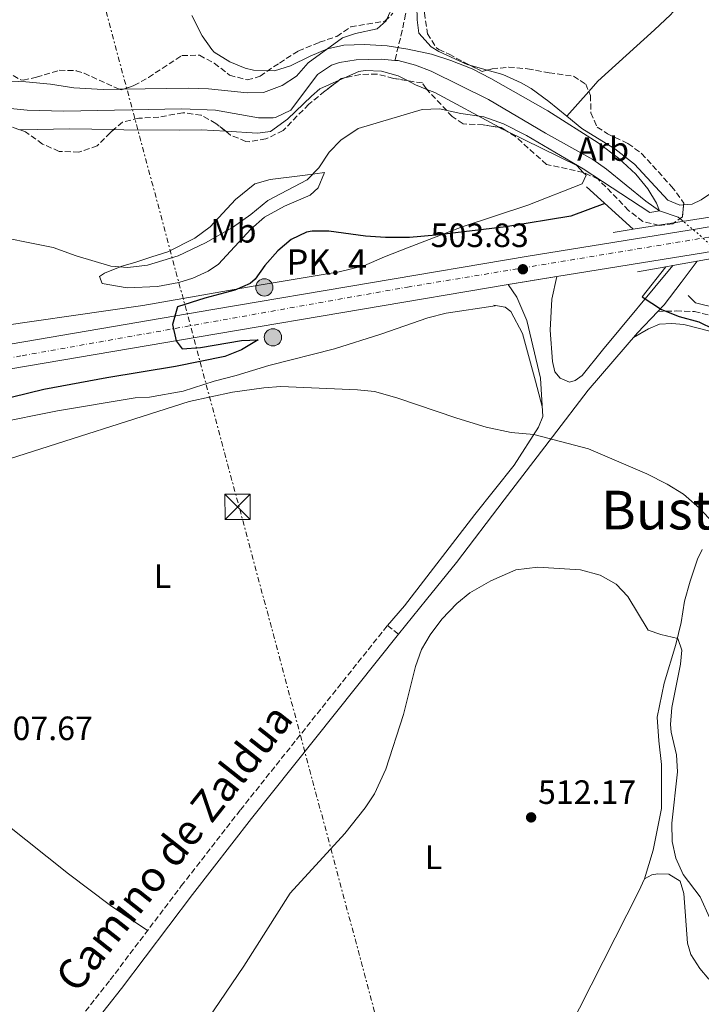
# Model space of a CAD drawing. Units: metres. Extents: x 617486 to 620930, y 4741001 to 4743373.
# Drawn here: x 619241 to 619444, y 4742260 to 4742552 of the extents above; entities that cross this region are included whole.
import ezdxf
from ezdxf.enums import TextEntityAlignment as Align

# ---------------------------------------------------------------- set-up
doc = ezdxf.new("R2010")
doc.units = ezdxf.units.M
doc.header["$MEASUREMENT"] = 0
for name, pattern in [('DGN Style 3', [2.435890702152634, 1.739921930109024, -0.6959687720436097]), ('DGN Style 4', [2.7856150101045474, 1.391937544087219, -0.6959687720436097, 0.001739921930109024, -0.6959687720436097]), ('DGN Style 5', [1.217945351076317, 0.5219765790327072, -0.6959687720436097]), ('DGN Style 7', [3.4798438602180486, 1.565929737098122, -0.6959687720436097, 0.5219765790327072, -0.6959687720436097])]:
    doc.linetypes.add(name, pattern=pattern)
for name, color, linetype, lineweight in [('Camino', 7, 'DGN Style 3', 0), ('Carretera', 9, 'Continuous', 0), ('Cauce lineal', 142, 'Continuous', 13), ('Cauce lineal no visto', 142, 'DGN Style 5', 0), ('Cierre de vial', 7, 'DGN Style 5', 0), ('construcción singular', 1, 'Continuous', 0), ('Cota de punto acotado terreno', 7, 'Continuous', 0), ('Curva de nivel directora', 30, 'Continuous', 30), ('Curva de nivel intermedia', 30, 'Continuous', 0), ('Eje de carretera', 7, 'DGN Style 4', 0), ('Etiqueta de uso rústico', 92, 'Continuous', 0), ('Etiqueta de zona arbolada', 92, 'Continuous', 0), ('Hito kilométrico (PK) carretera', 7, 'Continuous', 0), ('Línea de asfalto', 7, 'Continuous', 13), ('Línea de cambio de uso (parcela vista)', 92, 'Continuous', 0), ('Línea eléctrica', 6, 'DGN Style 7', 0), ('Margen derecho', 7, 'Continuous', 0), ('Puente', 1, 'Continuous', 0), ('Punto acotado terreno (símbolo)', 7, 'Continuous', 0), ('Texto de Punto Kilométrico carretera', 7, 'Continuous', 0), ('Texto de rotulación de espacio menor sin especificar', 7, 'Continuous', 0), ('Torre eléctrica', 7, 'Continuous', 0), ('Transformador', 7, 'Continuous', 0), ('Vaguada', 142, 'DGN Style 3', 13), ('Zona arbolada', 92, 'DGN Style 3', 0)]:
    doc.layers.add(name, color=color, linetype=linetype, lineweight=lineweight)
doc.styles.add('Style-Arial', font='arial.ttf')

# ---------------------------------------------------------------- blocks, each defined once
blk = doc.blocks.new('5PATER')
at = {"layer": 'Punto acotado terreno (símbolo)', "linetype": 'Continuous', "lineweight": 0}
h = blk.add_hatch(color=51, dxfattribs=at)
edge = h.paths.add_edge_path()
edge.add_ellipse((0, 0), major_axis=(-0.1095731443231308, -0.1110710700762829), ratio=0.9994222409660317, start_angle=0, end_angle=360)
blk = doc.blocks.new('5TME')
at = {"layer": 'Transformador', "color": 7, "linetype": 'Continuous', "lineweight": 0}
for p, q in [((-0.375, 0.375), (0.375, -0.375)), ((0.3723, 0.3776), (-0.3716, -0.3784))]:
    blk.add_line(p, q, dxfattribs=at)
at = {"layer": 'Transformador', "color": 7, "linetype": 'Continuous', "lineweight": 0, "flags": 128}
blk.add_lwpolyline([(-0.375, -0.375), (0.375, -0.375), (0.375, 0.375), (-0.375, 0.375), (-0.3716, -0.3784)], dxfattribs=at)
blk = doc.blocks.new('*U11')
at = {"layer": 'Carretera', "color": 9, "linetype": 'Continuous', "lineweight": 0}
for points in [[(618999.0400000003, 4742402.11, 496.4100000000035), (619066.9800000007, 4742421.060000001, 497.1300000000047), (619089.3700000005, 4742426.790000001, 497.25), (619147.0899999996, 4742439.55, 497.5500000000029), (619179.2499999994, 4742445.910000001, 497.7899999999936), (619216.1799999991, 4742452, 498.2100000000065), (619298.4499999994, 4742466.000000001, 500.070000000007), (619392.0799999988, 4742481.84, 503.1300000000047), (619442.9800000006, 4742490.08, 504.8099999999977), (619477.0100000012, 4742496.029999998, 505.8800000000047)], [(619444.190000002, 4742482.87, 504.8099999999977), (619400.6100000006, 4742475.82, 503.1300000000047), (619386.2000000003, 4742473.430000001, 502.8999999999942), (619299.670000002, 4742458.79, 500.070000000007), (619217.3900000005, 4742444.790000001, 498.2100000000065), (619180.5500000003, 4742438.710000002, 497.7899999999936), (619148.5899999995, 4742432.390000001, 497.5500000000029), (619091.0699999993, 4742419.67, 497.25), (619068.8700000016, 4742413.99, 497.1300000000047), (619001.1900000004, 4742395.109999999, 496.4100000000035)]]:
    blk.add_polyline3d(points, dxfattribs=at)
blk = doc.blocks.new('5HITCA')
at = {"layer": 'construcción singular', "linetype": 'Continuous', "lineweight": 0}
h = blk.add_hatch(color=1, dxfattribs=at)
edge = h.paths.add_edge_path()
edge.add_arc((0, 0), 0.2558578010358639, 0, 360)
at = {"layer": 'construcción singular', "color": 7, "linetype": 'Continuous', "lineweight": 0}
blk.add_circle((0, 0), 0.2558578010358639, dxfattribs=at)

msp = doc.modelspace()

# ---------------------------------------------------------------- linework, layer by layer
at = {"layer": 'Camino', "color": 7, "linetype": 'DGN Style 3', "lineweight": 0, "elevation": 509.8600000000006, "flags": 128}
msp.add_lwpolyline([(619350.3500000021, 4742372.15), (619353.6299999988, 4742369.540000002), (619353.6199999999, 4742369.52)], dxfattribs=at)
at = {"layer": 'Camino', "color": 7, "linetype": 'DGN Style 3', "lineweight": 0}
for points in [[(619430.5799999972, 4742465.440000001, 499.9600000000065), (619436.030000001, 4742465.59, 499.2400000000052), (619441.4699999992, 4742465.430000001, 499), (619447.0700000006, 4742464.07, 498.6999999999971)], [(619028.8999999972, 4741961.350000001, 511.4199999999984), (619061.4999999995, 4742003.189999999, 510.6399999999995), (619082.2199999974, 4742028.790000001, 510.279999999999), (619108.4999999988, 4742062.870000001, 509.6199999999953), (619127.5399999979, 4742086.550000001, 509.2599999999947), (619152.4200000024, 4742119.03, 508.6600000000035), (619187.6199999996, 4742164.550000002, 508.4199999999981), (619211.6799999991, 4742194.350000001, 508.7799999999989), (619212.2199999979, 4742196.15, 508.600000000006), (619213.9899999981, 4742198.470000001, 508.479999999996), (619216.390000001, 4742201.990000002, 508.3600000000006), (619227.3900000004, 4742215.430000001, 508.300000000003), (619267.9799999989, 4742266.810000001, 508.7599999999949), (619289.1000000013, 4742294.730000001, 508.9900000000052), (619306.6599999988, 4742317.320000002, 509.2400000000052), (619350.3500000021, 4742372.15, 509.8600000000007)]]:
    msp.add_polyline3d(points, dxfattribs=at)
at = {"layer": 'Cauce lineal', "color": 142, "linetype": 'Continuous', "lineweight": 13}
for points in [[(619352.54, 4742540.07, 494.0200000000041), (619348.5700000003, 4742540.380000001, 493.929999999993), (619341.0300000003, 4742540.230000001, 493.8600000000006), (619336.1200000001, 4742539.430000001, 493.820000000007), (619333.75, 4742538.630000001, 493.8000000000029), (619329.5300000003, 4742535.9, 493.6499999999942), (619321.6299999999, 4742525.27, 493.5), (619317.1200000001, 4742523.050000001, 493.4499999999971), (619316.3899999997, 4742522.949999999, 493.4400000000023), (619312.0700000003, 4742523.029999999, 493.4400000000023), (619299.2300000006, 4742525.27, 493.3800000000047), (619289.2699999996, 4742525.65, 493.320000000007), (619254.1900000004, 4742524.99, 492.9100000000035), (619243.3499999996, 4742525.27, 492.7200000000012), (619238.4100000003, 4742525.720000001, 492.320000000007)], [(619438.1500000004, 4742492.24, 496.070000000007), (619436.6299999999, 4742493.51, 496.0399999999936), (619431.1500000004, 4742495.350000001, 495), (619427.0999999996, 4742498.230000001, 494.8500000000058), (619415.4199999999, 4742507.74, 494.5599999999977), (619411.2999999998, 4742510.560000001, 494.5200000000041), (619397.29, 4742518.41, 494.4799999999959), (619380.3600000005, 4742528.439999999, 494.3699999999953), (619363.3499999996, 4742536.82, 494.2200000000012), (619358.6900000004, 4742538.619999999, 494.1399999999995), (619353.5499999998, 4742539.99, 494.0399999999936), (619352.54, 4742540.07, 494.0200000000041)]]:
    msp.add_polyline3d(points, dxfattribs=at)
at = {"layer": 'Cauce lineal no visto', "color": 142, "linetype": 'DGN Style 5', "lineweight": 0}
msp.add_polyline3d([(619449.5999999996, 4742481.680000001, 496.1199999999953), (619447.1200000001, 4742484.32, 496.179999999993), (619443.5, 4742487.76, 496.179999999993), (619438.1500000004, 4742492.24, 496.070000000007)], dxfattribs=at)
at = {"layer": 'Cierre de vial', "color": 7, "linetype": 'DGN Style 5', "lineweight": 0, "extrusion": (-0.01553189960882033, -0.002576074950773336, 0.9998760542849248), "elevation": -21334.37361751994, "flags": 128}
msp.add_lwpolyline([(619319.2956818904, 4742434.206861837), (619333.7075159898, 4742436.596869767)], dxfattribs=at)
at = {"layer": 'Curva de nivel directora', "color": 30, "linetype": 'Continuous', "lineweight": 30, "flags": 128}
for points, elevation in [([(619414.9100000008, 4742497.480000001), (619404.8099999999, 4742493.77), (619385.4299999987, 4742490.550000001), (619364.6900000006, 4742488.120000001), (619356.8699999999, 4742487.470000001), (619349.7799999998, 4742487.390000002), (619343.7899999995, 4742487.859999999), (619332.949999999, 4742489.310000002), (619327.9499999988, 4742489.27), (619326.2999999992, 4742488.970000003), (619321.7100000004, 4742486.869999999), (619317.7899999998, 4742483.51), (619313.9099999996, 4742479.110000002), (619311.0300000008, 4742475.029999999), (619309.5399999998, 4742473.78), (619304.9499999988, 4742471.75), (619296.1100000008, 4742469.41), (619287.9500000002, 4742466.79), (619286.4399999992, 4742461.62), (619287.5700000002, 4742456.730000002), (619289.3499999995, 4742454.390000002), (619294.7499999997, 4742454.710000002), (619306.9499999993, 4742456.79), (619311.8800000001, 4742456.970000002), (619306.9899999995, 4742454.07), (619301.9899999994, 4742452.070000002), (619287.3600000001, 4742449.130000004), (619266.9899999987, 4742445.740000002), (619248.230000001, 4742442.230000001), (619183.869999999, 4742426.470000003)], 500.0000000000008), ([(619425.9900000005, 4742469.83), (619431.7100000003, 4742465.99), (619436.99, 4742463.910000003), (619442.7900000003, 4742462.390000002), (619447.2699999994, 4742460.190000001)], 500.0000000000003)]:
    msp.add_lwpolyline(points, dxfattribs=dict(at, elevation=elevation))
at = {"layer": 'Curva de nivel intermedia', "color": 30, "linetype": 'Continuous', "lineweight": 0, "flags": 128}
for points, elevation in [([(619427.610000001, 4742501.930000001), (619424.0999999995, 4742506.26), (619418.9600000009, 4742510.980000001), (619412.9500000004, 4742515.509999999), (619397.9900000005, 4742525.109999998), (619380.9900000019, 4742534.710000001), (619375.4700000009, 4742537.51), (619369.1500000021, 4742540.070000002), (619363.4300000002, 4742541.91), (619356.3500000013, 4742543.350000001), (619350.1900000012, 4742544.390000001), (619343.4699999999, 4742544.789999999), (619337.3900000001, 4742544.55), (619332.5199999998, 4742543.449999998), (619327.3499999997, 4742541.350000001), (619321.5499999995, 4742538.390000001), (619316.7300000006, 4742536.939999999), (619310.5400000013, 4742537.13), (619308.1100000015, 4742537.749999999), (619303.4800000002, 4742539.619999999), (619298.8600000001, 4742542.539999999), (619298.1500000015, 4742543.27), (619295.3200000018, 4742547.4), (619292.2700000008, 4742553.350000001)], 495), ([(619309.7499999999, 4742494.31), (619314.75, 4742498.470000001), (619326.4300000012, 4742504.55), (619329.9400000003, 4742508.119999999), (619332.9900000015, 4742512.789999999), (619336.4500000014, 4742516.389999999), (619341.6100000002, 4742519.789999999), (619360.6699999997, 4742525.490000002), (619365.8000000016, 4742525.679999999), (619372.0700000012, 4742524.310000001), (619378.9100000008, 4742523.269999999), (619384.8299999996, 4742521.189999998), (619391.6300000013, 4742517.75), (619408.4700000011, 4742507.830000001), (619428.2700000004, 4742494.869999999), (619431.1500000015, 4742495.350000001), (619430.2300000007, 4742497.67), (619427.610000001, 4742501.930000001)], 495), ([(619230.2600000004, 4742488.609999998), (619251.0300000017, 4742484.429999998), (619257.9100000015, 4742481.989999999), (619268.1900000012, 4742478.95), (619273.1800000002, 4742478.51), (619279.0200000008, 4742479.199999998), (619288.1500000014, 4742481.989999999), (619296.3099999998, 4742485.83), (619304.2699999993, 4742490.390000001), (619309.7499999999, 4742494.31)], 495), ([(619238.1000000013, 4742421.66), (619291.4000000014, 4742438.649999999), (619304.2699999993, 4742441.509999998), (619313.6300000002, 4742442.789999999), (619318.6200000013, 4742443.109999998), (619341.4699999995, 4742442.149999999), (619346.4400000004, 4742441.630000001), (619353.1500000004, 4742439.749999999), (619370.9700000016, 4742433.699999998), (619379.5900000003, 4742431.09), (619387.0300000013, 4742429.51), (619393.7800000015, 4742428.909999998), (619409.990000001, 4742424.630000001), (619427.3499999995, 4742417.189999999), (619433.4300000014, 4742414.149999999), (619438.2300000003, 4742411.11), (619442.9900000013, 4742407.029999998), (619447.1900000012, 4742402.550000002)], 505), ([(619293.3900000006, 4742249.909999998), (619307.6700000013, 4742270.869999998), (619321.430000001, 4742292.63), (619337.6699999997, 4742310.31), (619343.6700000011, 4742317.909999999), (619346.4699999995, 4742322.060000001), (619349.8300000012, 4742329.409999999), (619355.1100000007, 4742345.670000001), (619358.6700000013, 4742359.910000001), (619360.4700000007, 4742365.029999999), (619363.0099999999, 4742369.34), (619366.4699999999, 4742373.99), (619370.9500000014, 4742378.710000001), (619374.8200000006, 4742381.869999999), (619380.9800000007, 4742385.41), (619388.4700000008, 4742388.710000001), (619395.030000001, 4742389.509999999), (619407.670000001, 4742388.630000001), (619413.5100000015, 4742387.109999998), (619418.2300000022, 4742384.390000001), (619421.6699999999, 4742380.759999998), (619427.7100000017, 4742370.789999999), (619431.5100000014, 4742369.429999998), (619436.5899999997, 4742368.230000001), (619437.7499999999, 4742364.789999999), (619437.3899999999, 4742360.630000001), (619434.7900000004, 4742347.749999999), (619434.4100000004, 4742342.749999999), (619434.5500000013, 4742340.469999999), (619436.1500000017, 4742333.67), (619436.5100000015, 4742328.679999999), (619434.7900000004, 4742313.430000001), (619434.9100000011, 4742307.909999999), (619435.9600000017, 4742303.019999999), (619438.1600000011, 4742298.169999998), (619443.15, 4742291.51), (619446.1100000016, 4742285.189999999)], 510)]:
    msp.add_lwpolyline(points, dxfattribs=dict(at, elevation=elevation))
at = {"layer": 'Eje de carretera', "color": 7, "linetype": 'DGN Style 4', "lineweight": 0}
msp.add_polyline3d([(619001.2199999989, 4742398.710000001, 495.3800000000048), (619109.5599999982, 4742428.400000001, 497.3500000000058), (619241.8599999985, 4742452.310000001, 498.7700000000041), (619356.2699999985, 4742472.7, 501.9400000000023), (619418.8400000002, 4742483.08, 503.9499999999971), (619573.6800000002, 4742508.78, 509.7100000000065), (619629.8099999977, 4742514.5, 511.0399999999936), (619687.739999997, 4742514.140000001, 512.9600000000065), (619779.6799999989, 4742505.210000001, 516.0899999999966), (619850.78, 4742489.820000002, 518.5500000000029)], dxfattribs=at)
at = {"layer": 'Línea de asfalto', "color": 7, "linetype": 'Continuous', "lineweight": 13, "extrusion": (0.2688657571699896, -0.1111218314554474, 0.9567461226445579), "elevation": -359969.438596731, "flags": 128}
msp.add_lwpolyline([(4619481.935818563, 1185530.088570782), (4619484.496840523, 1185529.057374137), (4619492.597654241, 1185526.822845749), (4619500.229956025, 1185524.727094031), (4619500.232691773, 1185524.726348227)], dxfattribs=at)
at = {"layer": 'Línea de asfalto', "color": 7, "linetype": 'Continuous', "lineweight": 13}
for points in [[(619827.6700000004, 4742504.949999999, 517.9499999999972), (619815.9499999991, 4742506.630000004, 517.4100000000036), (619800.9499999988, 4742509.510000002, 517.1100000000007), (619785.5899999987, 4742512.550000002, 516.3899999999995), (619768.5900000001, 4742514.869999999, 515.7299999999959), (619752.5500000005, 4742515.83, 515.3099999999977), (619677.1099999987, 4742518.58, 512.7899999999936), (619661.6900000004, 4742518.500000002, 512.1900000000024), (619626.5500000011, 4742516.970000001, 510.9299999999931), (619609.6299999985, 4742515.83, 510.3300000000019), (619574.7100000005, 4742512.040000002, 509.7899999999937), (619538.7499999988, 4742506.810000001, 507.8099999999978), (619477.0100000007, 4742496.029999999, 505.8800000000047), (619442.9800000001, 4742490.080000001, 504.8099999999977), (619392.0799999983, 4742481.84, 503.1300000000047), (619298.4499999988, 4742466.000000002, 500.0700000000069), (619216.1799999987, 4742452, 498.2100000000065), (619179.2499999988, 4742445.910000003, 497.7899999999936), (619147.0899999992, 4742439.550000001, 497.550000000003), (619089.37, 4742426.790000002, 497.2499999999999), (619066.9800000002, 4742421.060000001, 497.1300000000048), (618999.0399999997, 4742402.110000002, 496.4100000000034)], [(619400.6100000001, 4742475.82, 503.1300000000047), (619444.1900000017, 4742482.87, 504.8099999999977), (619477.5699999996, 4742488.699999999, 505.8600000000006), (619539.9099999988, 4742499.59, 507.8099999999978), (619575.6299999993, 4742504.790000001, 509.7899999999937), (619610.27, 4742508.550000001, 510.3300000000019), (619626.949999999, 4742509.67, 510.9299999999931), (619661.8700000015, 4742511.190000001, 512.1900000000024), (619664.1600000003, 4742511.199999999, 512.279999999999)], [(619435.0594577044, 4742479.108990491, 498.6301999999995), (619414.1499999985, 4742453.990000002, 501.8099999999978), (619408.1499999971, 4742446.390000002, 502.6499999999943), (619406.0700000006, 4742444.95, 502.8899999999995), (619404.4299999999, 4742444.390000001, 503.1300000000047), (619401.589999999, 4742445.59, 503.4900000000054), (619400.0300000011, 4742447.51, 503.7899999999936), (619399.3500000016, 4742450.550000002, 503.8500000000057), (619398.6299999974, 4742459.91, 503.729999999996), (619399.109999998, 4742469.11, 503.4900000000054), (619400.6100000001, 4742475.82, 503.1300000000047)], [(619001.19, 4742395.11, 496.4100000000034), (619068.8700000012, 4742413.990000002, 497.1300000000048), (619091.0699999988, 4742419.670000001, 497.2499999999999), (619148.589999999, 4742432.390000001, 497.550000000003), (619180.5499999998, 4742438.710000002, 497.7899999999936), (619217.39, 4742444.790000002, 498.2100000000065), (619299.6700000014, 4742458.790000001, 500.0700000000069), (619386.1999999998, 4742473.430000002, 502.8999999999942)], [(619386.1999999998, 4742473.430000002, 502.8999999999942), (619388.7500000002, 4742469.670000002, 503.0200000000041), (619391.6700000016, 4742462.790000002, 503.2599999999949), (619395.7899999988, 4742445.67, 503.6199999999953), (619396.4300000003, 4742434.230000001, 504.2200000000013), (619395.1900000019, 4742431.11, 504.3999999999943), (619387.9099999998, 4742419.750000001, 506.3800000000047), (619376.2699999989, 4742405.11, 508.4199999999981), (619355.4300000003, 4742377.990000002, 510.1000000000057), (619350.3500000021, 4742372.15, 509.8600000000007)], [(619353.6299999988, 4742369.510000001, 509.8600000000007), (619361.9100000003, 4742379.830000001, 510.2200000000012), (619370.8700000009, 4742390.87, 509.3800000000047), (619384.9499999981, 4742409.51, 506.9799999999959), (619399.3099999991, 4742428.150000001, 505.0599999999978), (619409.9100000006, 4742442.070000002, 502.8399999999967), (619424.589999999, 4742459.11, 500.9199999999983), (619430.5799999972, 4742465.440000001, 499.9600000000065)]]:
    msp.add_polyline3d(points, dxfattribs=at)
at = {"layer": 'Línea de cambio de uso (parcela vista)', "color": 92, "linetype": 'Continuous', "lineweight": 0, "extrusion": (-0.008741431424412227, -0.01951586189931868, 0.9997713331112166), "elevation": -97471.35511926246, "flags": 128}
msp.add_lwpolyline([(-1373426.419123082, 4580355.673729281), (-1373426.419123082, 4580348.76674155)], dxfattribs=at)
at = {"layer": 'Línea de cambio de uso (parcela vista)', "color": 92, "linetype": 'Continuous', "lineweight": 0, "extrusion": (0.03658640013056796, -0.01049240306276663, 0.9992754098863108), "elevation": -26603.11497420396, "flags": 128}
msp.add_lwpolyline([(4729518.004692384, 711506.9959183247), (4729518.004692383, 711512.4029990832)], dxfattribs=at)
at = {"layer": 'Línea de cambio de uso (parcela vista)', "color": 92, "linetype": 'Continuous', "lineweight": 0, "extrusion": (-0.02010560670877672, -0.00901263786067192, 0.9997572390023813), "elevation": -54700.40986661219, "flags": 128}
msp.add_lwpolyline([(-4074286.468347098, 2504477.021382131), (-4074286.468347098, 2504478.746050114)], dxfattribs=at)
at = {"layer": 'Línea de cambio de uso (parcela vista)', "color": 92, "linetype": 'Continuous', "lineweight": 0, "extrusion": (-0.0770552227006265, -0.1388900360966875, 0.9873054494570654), "elevation": -705925.9830760511, "flags": 128}
msp.add_lwpolyline([(-1759171.260910073, 4391152.086874633), (-1759168.557631957, 4391152.145426665), (-1759164.979791584, 4391152.586770478)], dxfattribs=at)
at = {"layer": 'Línea de cambio de uso (parcela vista)', "color": 92, "linetype": 'Continuous', "lineweight": 0, "extrusion": (-0.03147933481258658, -0.0004970678847474152, 0.9995042793321474), "elevation": -21356.37428973375, "flags": 128}
msp.add_lwpolyline([(-4732163.134264533, 693742.9253913832), (-4732163.134264532, 693741.6389934275)], dxfattribs=at)
at = {"layer": 'Línea de cambio de uso (parcela vista)', "color": 92, "linetype": 'Continuous', "lineweight": 0, "extrusion": (0.01923713412056436, 0.09886113292828279, 0.9949152773311725), "elevation": 481260.0100455338, "flags": 128}
msp.add_lwpolyline([(297887.7566731367, -4749196.315921599), (297885.2361140889, -4749195.820466067), (297864.4847915747, -4749189.333870891)], dxfattribs=at)
at = {"layer": 'Línea de cambio de uso (parcela vista)', "color": 92, "linetype": 'Continuous', "lineweight": 0, "extrusion": (-0.04595043025069977, -0.05202363346882422, 0.9975881412288727), "elevation": -274689.6421670535, "flags": 128}
msp.add_lwpolyline([(-2675326.768218828, 3955052.499760366), (-2675326.768218828, 3955042.619495926)], dxfattribs=at)
at = {"layer": 'Línea de cambio de uso (parcela vista)', "color": 92, "linetype": 'Continuous', "lineweight": 0, "extrusion": (-0.09629642648756048, -0.1163302488345094, 0.9885313710003476), "elevation": -610852.2122404648, "flags": 128}
msp.add_lwpolyline([(-2546985.616416317, 4001856.771811248), (-2546984.744111464, 4001856.948614108), (-2546983.197370556, 4001857.322085318)], dxfattribs=at)
at = {"layer": 'Línea de cambio de uso (parcela vista)', "color": 92, "linetype": 'Continuous', "lineweight": 0, "extrusion": (-0.06082442076340323, -0.04358377256755383, 0.9971964924765712), "elevation": -243875.5059092715, "flags": 128}
msp.add_lwpolyline([(-3494247.330428419, 3256667.958301284), (-3494226.845985248, 3256678.964949284), (-3494224.110385602, 3256679.337806835)], dxfattribs=at)
at = {"layer": 'Línea de cambio de uso (parcela vista)', "color": 92, "linetype": 'Continuous', "lineweight": 0}
for points in [[(619374.7581000002, 4742538.649700001, 497.1796000000032), (619373.9900000002, 4742538.869999999, 497.2100000000065), (619365.6299999999, 4742542.710000001, 497.3699999999953), (619363.2699999996, 4742544.07, 497.3500000000058), (619359.6299999999, 4742548.15, 497.4900000000052), (619359.1100000005, 4742552.15, 497.6300000000047), (619358.9500000002, 4742560.550000001, 497.6900000000023), (619361.2300000006, 4742567.189999999, 497.8699999999953), (619362.9100000003, 4742571.350000001, 498.8399999999965)], [(619448.2571, 4742569.606699999, 499.7899000000034), (619439.9500000002, 4742559.99, 499.429999999993), (619434.3499999996, 4742553.59, 498.6900000000023), (619429.6299999999, 4742549.109999999, 498.0899999999965), (619412.8300000001, 4742533.91, 497.6900000000023), (619410.1253000004, 4742530.8477, 497.4057999999932)], [(619448.2571, 4742569.606699999, 499.7868000000017), (619449.5899999999, 4742569.189999999, 499.7899999999936), (619457.5499999998, 4742567.189999999, 499.8699999999953), (619462.6299999999, 4742565.67, 500.2100000000065), (619471.8899999997, 4742563.930000001, 500.6300000000047), (619473.7100000001, 4742563.59, 500.7100000000065), (619480.5499999998, 4742561.91, 501.2899999999936), (619488.2699999996, 4742558.550000001, 501.9100000000035), (619490.0700000003, 4742557.430000001, 501.8500000000058), (619490.5099999999, 4742554.710000001, 502.1100000000006), (619480.3499999996, 4742542.310000001, 500.6100000000006), (619474.1299999999, 4742534.300000001, 499.9199999999983), (619459.8300000001, 4742515.91, 498.3500000000058), (619448.4699999997, 4742502.550000001, 497.4900000000052), (619446.3099999996, 4742500.550000001, 497.3899999999995), (619443.5099999999, 4742498.630000001, 497.25), (619440.79, 4742497.350000001, 497.1300000000047), (619438.2619000003, 4742497.125299999, 497.1159999999945)], [(619350.0527999997, 4742552.148700001, 497.757500000007), (619349.9100000003, 4742551.83, 497.75), (619347.2699999996, 4742549.430000001, 497.4499999999971), (619340.79, 4742548.07, 497.0899999999965), (619336.9900000002, 4742546.789999999, 496.8899999999995), (619326.75, 4742539.350000001, 496.6699999999983), (619323.3099999996, 4742535.350000001, 496.5899999999965), (619319.0700000003, 4742532.550000001, 496.4700000000012), (619313.4699999997, 4742530.550000001, 496.4700000000012), (619308.6699999999, 4742530.390000001, 496.3699999999953), (619297.1500000004, 4742531.59, 496.1499999999942), (619291.2699999996, 4742531.83, 496.1100000000006), (619271.9561000001, 4742531.525400001, 495.5007000000041)], [(619337.5316000005, 4742534.863100001, 494.6162999999942), (619341.8300000001, 4742536.789999999, 494.7200000000012), (619343.75, 4742537.029999999, 494.820000000007), (619348.5499999998, 4742536.869999999, 495.1399999999995), (619353.5099999999, 4742535.51, 495.6600000000035), (619356.2780999999, 4742534.050899999, 495.6707000000025)], [(619403.6003000002, 4742523.460300001, 496.7207999999956), (619398.2699999996, 4742527.83, 496.8300000000018), (619392.9900000002, 4742531.75, 496.8300000000018), (619389.9900000002, 4742533.430000001, 496.929999999993), (619384.5899999999, 4742535.83, 496.7899999999936), (619379.9518999998, 4742537.1602, 496.9738000000071)], [(619270.6705, 4742531.505100001, 495.4602000000014), (619265.9100000003, 4742531.430000001, 495.3099999999977), (619257.1900000004, 4742531.91, 495.0099999999948), (619250.2300000006, 4742533.029999999, 494.7299999999959), (619242.9100000003, 4742533.67, 494.4900000000052), (619228.1500000004, 4742534.390000001, 494.2899999999936), (619219.9100000003, 4742534.310000001, 494.2700000000041), (619205.9900000002, 4742532.869999999, 493.929999999993), (619194.4548000004, 4742531.318499999, 493.8119000000006)], [(619302.2854000004, 4742519.012399999, 494.4860000000045), (619311.7100000001, 4742518.470000001, 494.2599999999948), (619315.5499999998, 4742518.949999999, 494.1999999999971), (619320.6699999999, 4742522.550000001, 494.320000000007), (619327.79, 4742529.430000001, 494.5800000000018), (619330.2300000006, 4742531.59, 494.4400000000023), (619335.9582000002, 4742534.1578, 494.5782999999938)], [(619438.2619000003, 4742497.125299999, 497.1159999999945), (619437.1900000004, 4742497.029999999, 497.1100000000006), (619433.5899999999, 4742498.550000001, 497.0299999999989), (619423.6699999999, 4742509.189999999, 496.75), (619417.8300000001, 4742513.75, 496.8099999999977), (619408.0300000003, 4742519.83, 496.6300000000047), (619403.6003000002, 4742523.460300001, 496.7207999999956)], [(619241.1039000005, 4742519.4253, 494.1318000000028), (619241.5499999998, 4742519.430000001, 494.1600000000035), (619255.9500000002, 4742519.67, 494.4600000000065), (619269.0138999998, 4742519.474500001, 494.8834999999963)], [(619269.0138999998, 4742519.474500001, 494.8834999999963), (619271.9900000002, 4742519.430000001, 494.9799999999959), (619288.4299999997, 4742519.350000001, 494.5200000000041), (619295.0300000003, 4742519.430000001, 494.6600000000035), (619302.2854000004, 4742519.012399999, 494.4860000000045)], [(619408.4856000004, 4742506.7829, 497.3879000000015), (619409.3099999996, 4742505.91, 497.3999999999942), (619408.1500000004, 4742503.350000001, 497.9199999999983), (619391.9900000002, 4742497.029999999, 498.3600000000006), (619372.5099999999, 4742490.630000001, 500.5), (619356.2699999996, 4742484.310000001, 500.9400000000023), (619349.4699999997, 4742481.67, 501.5399999999936), (619343.3099999996, 4742479.029999999, 501.7200000000012), (619335.9500000002, 4742477.189999999, 501.7400000000052), (619311.0700000003, 4742473.029999999, 501.4199999999983), (619277.7100000001, 4742467.189999999, 499.6399999999995), (619225.4299999997, 4742459.67, 498.7200000000012)], [(619272.9900000002, 4742472.470000001, 498.6000000000058), (619265.5499999998, 4742473.75, 497.6000000000058), (619264.8300000001, 4742475.83, 496.7400000000052), (619266.3099999996, 4742476.789999999, 496.1199999999953), (619271.4299999997, 4742478.869999999, 495.0399999999936), (619275.3099999996, 4742479.99, 494.4799999999959), (619280.3099999996, 4742481.67, 494.1600000000035), (619285.0700000003, 4742483.189999999, 494.2799999999989), (619293.1500000004, 4742487.27, 494.179999999993), (619297.7100000001, 4742490.630000001, 494.2200000000012), (619305.2300000006, 4742498.710000001, 494.320000000007), (619310.9100000003, 4742503.350000001, 494.3999999999942), (619315.4699999997, 4742504.710000001, 495.0200000000041), (619325.9100000003, 4742505.91, 495.6600000000035), (619331.6299999999, 4742506.789999999, 496.8000000000029), (619329.79, 4742502.230000001, 499.0399999999936), (619327.3899999997, 4742499.99, 500.2400000000052), (619319.79, 4742496.710000001, 500.7599999999948), (619313.8300000001, 4742493.430000001, 500.8399999999965), (619309.79, 4742489.91, 500.5599999999977), (619300.1500000004, 4742479.51, 500.1999999999971), (619297.0300000003, 4742477.430000001, 500.1999999999971), (619292.5499999998, 4742475.350000001, 499.8000000000029), (619288.3499999996, 4742474.07, 499.5599999999977), (619282.0700000003, 4742472.869999999, 499.3000000000029), (619272.9900000002, 4742472.470000001, 498.6000000000058)], [(619233.5099999999, 4742432.15, 504.320000000007), (619252.3499999996, 4742435.91, 504.2200000000012), (619275.3499999996, 4742439.75, 504.7400000000052), (619279.6699999999, 4742439.99, 504.7200000000012), (619289.6699999999, 4742441.75, 504.7799999999989), (619298.8300000001, 4742444.710000001, 504.6999999999971), (619305.4299999997, 4742446.390000001, 504.3800000000047), (619315.1100000005, 4742449.350000001, 504.1600000000035), (619334.5499999998, 4742454.390000001, 503.6399999999995), (619348.3499999996, 4742458.710000001, 502.9799999999959), (619362.3099999996, 4742463.51, 502.4400000000023), (619367.79, 4742464.949999999, 502.2400000000052), (619382.2699999996, 4742467.109999999, 502.2799999999989), (619381.9500000002, 4742467.27, 502.2799999999989), (619385.3099999996, 4742466.710000001, 502.5), (619386.9500000002, 4742465.430000001, 502.6999999999971), (619390.4299999997, 4742458.869999999, 502.820000000007), (619394.2699999996, 4742444.710000001, 504.179999999993), (619396.2599999999, 4742437.189999999, 504.4799999999959)], [(619423.4000000004, 4742457.730000001, 502.179999999993), (619427.8300000001, 4742460.310000001, 502.1199999999953), (619431.1500000004, 4742461.67, 501.6199999999953), (619434.75, 4742461.83, 501.3999999999942), (619438.3099999996, 4742461.59, 501.1999999999971), (619446.4699999997, 4742459.51, 501.2400000000052)], [(619279.0899999999, 4742281.49, 509.5200000000041), (619268.1100000005, 4742288.949999999, 509.4799999999959), (619255.6299999999, 4742298.310000001, 508.9600000000065), (619236.5499999998, 4742313.51, 508.1000000000058), (619209.7100000001, 4742335.430000001, 507.3800000000047), (619186.0700000003, 4742355.430000001, 506.679999999993), (619162.2300000006, 4742373.67, 505.8800000000047), (619142.5099999999, 4742390.789999999, 505.0399999999936), (619128.0700000003, 4742401.430000001, 503.5), (619118.4299999997, 4742410.789999999, 501.0200000000041), (619114.8300000001, 4742414.310000001, 500.5599999999977)], [(619443.75, 4742394.710000001, 506.8000000000029), (619442.3899999997, 4742391.83, 507.179999999993), (619440.1900000004, 4742385.350000001, 508.1999999999971), (619438.5099999999, 4742379.350000001, 509.320000000007), (619437.5099999999, 4742373.029999999, 510.5800000000018), (619435.9500000002, 4742366.470000001, 511.4199999999983), (619432.5499999998, 4742354.949999999, 511.8800000000047), (619430.4299999997, 4742344.869999999, 511.6999999999971), (619430.8700000001, 4742337.83, 511.8399999999965), (619431.7100000001, 4742330.789999999, 511.8800000000047), (619431.75, 4742317.75, 511.8399999999965), (619429.1900000004, 4742305.350000001, 512), (619426.6699999999, 4742296.869999999, 512.279999999999)], [(619426.6699999999, 4742296.869999999, 512.1000000000058), (619428.8300000001, 4742297.99, 511.8800000000047), (619430.6299999999, 4742298.310000001, 511.8000000000029), (619433.8700000001, 4742298.230000001, 511.7799999999989), (619437.2300000006, 4742296.15, 512.0200000000041), (619438.3099999996, 4742292.470000001, 512), (619439.4699999997, 4742277.75, 512.679999999993), (619440.4699999997, 4742274.390000001, 512.7599999999948), (619443.1100000005, 4742270.230000001, 512.8399999999965), (619445.75, 4742267.029999999, 512.6600000000036)], [(619426.6699999999, 4742296.869999999, 512.279999999999), (619424.9500000002, 4742293.189999999, 512.5599999999977), (619403.79, 4742251.430000001, 513.9400000000023), (619380.5800000001, 4742204.470000001, 514.9400000000023), (619348.9299999997, 4742144.75, 516.6999999999971)]]:
    msp.add_polyline3d(points, dxfattribs=at)
at = {"layer": 'Línea eléctrica', "color": 6, "linetype": 'DGN Style 7', "lineweight": 0}
msp.add_polyline3d([(619180.6200000017, 4742849.12, 530.1300000000047), (619194.1725828309, 4742807.981638405, 528.8790000000008), (619218.9699999986, 4742732.710000002, 526.5899999999965), (619347.8200000002, 4742252.449999999, 512.0899999999965), (619378.5752757803, 4742140.997876163, 520.2173999999941), (619412.3400000008, 4742018.640000001, 529.1399999999994)], dxfattribs=at)
at = {"layer": 'Margen derecho', "color": 7, "linetype": 'Continuous', "lineweight": 0}
for points in [[(619447.8599999995, 4742466.52, 498.6999999999971), (619441.8099999989, 4742467.990000002, 499), (619439.6299999997, 4742470.15, 499.2400000000052)], [(619353.6199999999, 4742369.52, 509.8600000000007), (619309.9499999988, 4742314.730000001, 509.2400000000052), (619292.4200000007, 4742292.170000002, 508.9900000000052), (619271.3000000003, 4742264.25, 508.7599999999949), (619230.6499999991, 4742212.800000003, 508.300000000003), (619217.4999999995, 4742196.970000001, 508.479999999996), (619216.5799999987, 4742194.840000001, 508.600000000006)]]:
    msp.add_polyline3d(points, dxfattribs=at)
at = {"layer": 'Puente', "color": 1, "linetype": 'Continuous', "lineweight": 0, "extrusion": (-0.2136603403829027, 0.1944896586079068, 0.9573520938724905), "elevation": 790500.5000159534, "flags": 128}
msp.add_lwpolyline([(-3924056.719496106, -2617591.181591027), (-3924056.719496106, -2617610.702308227)], dxfattribs=at)
at = {"layer": 'Puente', "color": 1, "linetype": 'Continuous', "lineweight": 0, "extrusion": (0.01839164288772653, -0.2954974861081345, 0.9551664688292105), "elevation": -1389519.890979512, "flags": 128}
msp.add_lwpolyline([(912858.1723719969, 4484518.186986217), (912854.8683314684, 4484517.859022435), (912849.229622634, 4484517.299149697), (912827.5528710358, 4484515.147157131)], dxfattribs=at)
at = {"layer": 'Puente', "color": 1, "linetype": 'Continuous', "lineweight": 0, "extrusion": (-0.02954946486666891, -0.004676177949153848, 0.9995523810615838), "elevation": -39976.22796778752, "flags": 128}
msp.add_lwpolyline([(-4587381.436408573, 1352490.011738788), (-4587381.436408573, 1352483.995128446)], dxfattribs=at)
at = {"layer": 'Puente', "color": 1, "linetype": 'Continuous', "lineweight": 0, "extrusion": (-0.0558989955080611, 0.1644090744777426, 0.9848070666534445), "elevation": 745577.5864078066, "flags": 128}
msp.add_lwpolyline([(-2113077.020927846, -4225378.281806866), (-2113079.117991764, -4225377.953564307), (-2113086.392575611, -4225376.813472656), (-2113106.425608622, -4225373.674893747)], dxfattribs=at)
at = {"layer": 'Puente', "color": 1, "linetype": 'Continuous', "lineweight": 0, "extrusion": (-0.02557544189535343, -0.004507901631479841, 0.9996627309221537), "elevation": -36716.67969675584, "flags": 128}
msp.add_lwpolyline([(-4562960.941106163, 1432765.548956378), (-4562960.941106163, 1432774.020373024)], dxfattribs=at)
at = {"layer": 'Puente', "color": 1, "linetype": 'Continuous', "lineweight": 0, "extrusion": (-0.1156015128315002, -0.1475658279941306, 0.9822731883948962), "elevation": -770941.5686970066, "flags": 128}
msp.add_lwpolyline([(-2437014.412140108, 4042439.702530423), (-2437014.412140108, 4042451.225294848)], dxfattribs=at)
at = {"layer": 'Vaguada', "color": 142, "linetype": 'DGN Style 3', "lineweight": 13}
msp.add_polyline3d([(619371.1600000003, 4742596.51, 500.1100000000006), (619370.4900000002, 4742595.82, 500.0899999999965), (619366.8200000003, 4742590.5, 499.6300000000047), (619364.9900000002, 4742586.949999999, 499.3399999999965), (619360.1100000005, 4742572.550000001, 498.2599999999948), (619357.6699999999, 4742563.59, 498.0200000000041), (619355.7000000002, 4742553.84, 497), (619354.7400000002, 4742548.980000001, 496.1699999999983), (619352.54, 4742540.07, 494.0200000000041)], dxfattribs=at)
at = {"layer": 'Zona arbolada', "color": 92, "linetype": 'DGN Style 3', "lineweight": 0, "extrusion": (0.02076433605751642, 0.0214777175640089, 0.9995536753953393), "elevation": 115221.7740779526, "flags": 128}
msp.add_lwpolyline([(2851108.030400259, -3838397.771395551), (2851108.03040026, -3838398.437528827)], dxfattribs=at)
at = {"layer": 'Zona arbolada', "color": 92, "linetype": 'DGN Style 3', "lineweight": 0, "extrusion": (0.04759558043336719, -0.1406375879433874, 0.9889164421631774), "elevation": -637003.0306131042, "flags": 128}
msp.add_lwpolyline([(2106988.996276475, 4246189.196875887), (2106991.878236715, 4246186.225294435), (2106993.438493635, 4246186.086548792)], dxfattribs=at)
at = {"layer": 'Zona arbolada', "color": 92, "linetype": 'DGN Style 3', "lineweight": 0, "extrusion": (0.08031348991375113, -0.03297327114262388, 0.9962241247470516), "elevation": -106137.7439046915, "flags": 128}
msp.add_lwpolyline([(4622402.022745394, 1223662.72930017), (4622401.497893617, 1223663.5021748), (4622400.772724354, 1223663.92143913)], dxfattribs=at)
at = {"layer": 'Zona arbolada', "color": 92, "linetype": 'DGN Style 3', "lineweight": 0, "extrusion": (0.01403397290945012, -0.05773046530950399, 0.9982335603352179), "elevation": -264597.4171444767, "flags": 128}
msp.add_lwpolyline([(1722004.475609761, 4454187.948910592), (1722004.924874064, 4454187.597128475), (1722005.729623393, 4454187.664455196)], dxfattribs=at)
at = {"layer": 'Zona arbolada', "color": 92, "linetype": 'DGN Style 3', "lineweight": 0, "extrusion": (-0.09391482949113625, -0.06343021921048973, 0.9935575534877484), "elevation": -358490.5476203721, "flags": 128}
msp.add_lwpolyline([(-3583427.630148073, 3147325.342355994), (-3583429.420934001, 3147324.547323295), (-3583429.798294226, 3147324.131717966)], dxfattribs=at)
at = {"layer": 'Zona arbolada', "color": 92, "linetype": 'DGN Style 3', "lineweight": 0}
for points in [[(619363.3660000004, 4742592.527799999, 504.0831000000035), (619363.9100000003, 4742593.029999999, 504.1100000000006), (619367.4299999997, 4742593.350000001, 504.5099999999948), (619370.2699999996, 4742591.91, 504.6499999999942), (619379.79, 4742593.189999999, 504.4900000000052), (619381.5499999998, 4742590.949999999, 504.4700000000012), (619381.0300000003, 4742588.470000001, 504.1100000000006), (619378.2300000006, 4742585.189999999, 503.929999999993), (619373.5099999999, 4742581.350000001, 503.4700000000012), (619369.8300000001, 4742577.83, 503.2899999999936), (619365.3099999996, 4742574.710000001, 502.8099999999977), (619364.1100000005, 4742571.59, 502.7299999999959), (619362.79, 4742565.91, 502.570000000007), (619361.0300000003, 4742560.310000001, 501.9100000000035), (619361.3099999996, 4742554.230000001, 501.3099999999977), (619362.1900000004, 4742547.99, 501.0899999999965), (619364.8700000001, 4742543.74, 501.4199999999983), (619365.5499999998, 4742543.27, 501.5099999999948), (619368.6299999999, 4742541.91, 502.0899999999965), (619373.0199999996, 4742539.529999999, 502.4400000000023), (619374.7581000002, 4742538.649700001, 502.2311999999947)], [(619237.0700000003, 4742536.789999999, 501.8099999999977), (619241.4600000001, 4742534.25, 501.9400000000023), (619242.1100000005, 4742534.15, 501.929999999993), (619246.0700000003, 4742535.029999999, 501.8099999999977), (619252.8700000001, 4742537.109999999, 501.6300000000047), (619257.8799999999, 4742537, 501.6300000000047), (619260.2300000006, 4742536.230000001, 501.6100000000006), (619271.1900000004, 4742531.27, 501.1699999999983), (619275.0300000003, 4742532.550000001, 501.1900000000023), (619279.3399999999, 4742535, 501.8899999999995), (619289.2699999996, 4742541.51, 502.2100000000065), (619294.5099999999, 4742541.59, 502.9700000000012), (619298.8799999999, 4742539.189999999, 503.3300000000018), (619303.4299999997, 4742535.67, 503.0299999999989), (619308.6699999999, 4742534.230000001, 502.7100000000065), (619312.4699999997, 4742535.350000001, 502.7299999999959), (619318.2300000006, 4742539.27, 502.4700000000012), (619323.8700000001, 4742542.869999999, 502.7700000000041), (619330.1500000004, 4742545.430000001, 503.1100000000006), (619335.2699999996, 4742547.189999999, 502.8699999999953), (619339.4299999997, 4742550, 502.820000000007), (619349.5899999999, 4742551.67, 502.429999999993), (619351.9100000003, 4742554.07, 502.3300000000018)], [(619361.3099999996, 4742554.230000001, 501.3099999999977), (619362.1900000004, 4742547.99, 501.0899999999965), (619364.8700000001, 4742543.74, 501.4199999999983), (619365.5499999998, 4742543.27, 501.5099999999948), (619368.6299999999, 4742541.91, 502.0899999999965), (619373.0199999996, 4742539.529999999, 502.4400000000023), (619378.4299999997, 4742536.789999999, 501.7899999999936), (619381.3899999997, 4742537.51, 501.75), (619386.3700000001, 4742538.08, 501.8899999999995), (619391.9400000004, 4742537.529999999, 501.1199999999953), (619398.3499999996, 4742536.390000001, 500.9499999999971), (619405.5499999998, 4742535.350000001, 501.1499999999942), (619409.1900000004, 4742533.029999999, 501.429999999993), (619410.6299999999, 4742529.67, 501.4499999999971), (619410.75, 4742524.470000001, 501.2899999999936), (619412.6299999999, 4742520.230000001, 501.0299999999989), (619415.7100000001, 4742518.230000001, 500.9499999999971), (619421.75, 4742515.350000001, 501.3899999999995), (619425.7999999998, 4742512.41, 501.570000000007), (619434.6699999999, 4742502.630000001, 501.4100000000035), (619437.7000000002, 4742498.65, 501.9100000000035), (619438.3099999996, 4742497.67, 501.9900000000052), (619437.9500000002, 4742493.59, 501.9900000000052), (619435.1100000005, 4742491.51, 502.1900000000023), (619430.9900000002, 4742491.029999999, 502.25), (619426.1699999999, 4742492.220000001, 501.6699999999983), (619421.9400000004, 4742495.480000001, 501.4900000000052), (619412.8700000001, 4742504.789999999, 501.6100000000006), (619408.4699999997, 4742506.789999999, 502.1300000000047), (619397.5499999998, 4742509.140000001, 501.9100000000035), (619388.3099999996, 4742517.430000001, 501.3500000000058), (619384.0800000001, 4742520.09, 501.1199999999953), (619378.79, 4742520.869999999, 500.6699999999983), (619372.79, 4742521.189999999, 500.3899999999995), (619369.5899999999, 4742523.350000001, 500.5500000000029), (619361.79, 4742531.67, 499.9100000000035), (619360.7100000001, 4742533.350000001, 499.9100000000035), (619352.1100000005, 4742534.710000001, 499.6499999999942), (619347.1900000004, 4742535.99, 499.6100000000006), (619342.1900000004, 4742535.850000001, 499.5299999999989), (619336.6200000001, 4742534.67, 499.9400000000023), (619331.7100000001, 4742530.869999999, 500.2100000000065), (619326.9500000002, 4742527.029999999, 499.7700000000041), (619319.3099999996, 4742519.189999999, 500.2700000000041), (619314.2300000006, 4742516.710000001, 500.2299999999959), (619309.25, 4742515.890000001, 500.0899999999965), (619308.3099999996, 4742515.99, 500.070000000007), (619303.75, 4742517.83, 500.3899999999995), (619299.3899999997, 4742521.350000001, 500.070000000007), (619295.0099999999, 4742523.730000001, 499.9900000000052), (619289.5300000003, 4742524.52, 499.9499999999971), (619282.4299999997, 4742523.189999999, 499.6300000000047), (619276.4699999997, 4742522.869999999, 499.75), (619271.6299999999, 4742521.720000001, 500.2899999999936), (619268.0300000003, 4742518.630000001, 500.2299999999959), (619264.1500000004, 4742514.630000001, 500.0099999999948), (619258.7100000001, 4742512.789999999, 500.0299999999989), (619252.79, 4742513.029999999, 500.0099999999948), (619247.9100000003, 4742515.189999999, 500.0500000000029), (619242.8700000001, 4742518.789999999, 500.25), (619237.3099999996, 4742520.789999999, 500.2100000000065)], [(619330.1500000004, 4742545.430000001, 503.1100000000006), (619335.2699999996, 4742547.189999999, 502.8699999999953), (619339.4299999997, 4742550, 502.820000000007), (619349.5899999999, 4742551.67, 502.429999999993)], [(619271.9561000001, 4742531.525400001, 501.1739999999991), (619275.0300000003, 4742532.550000001, 501.1900000000023), (619279.3399999999, 4742535, 501.8899999999995), (619289.2699999996, 4742541.51, 502.2100000000065), (619294.5099999999, 4742541.59, 502.9700000000012), (619298.8799999999, 4742539.189999999, 503.3300000000018), (619303.4299999997, 4742535.67, 503.0299999999989), (619308.6699999999, 4742534.230000001, 502.7100000000065), (619312.4699999997, 4742535.350000001, 502.7299999999959), (619318.2300000006, 4742539.27, 502.4700000000012), (619323.8700000001, 4742542.869999999, 502.7700000000041), (619330.1500000004, 4742545.430000001, 503.1100000000006)], [(619194.4548000004, 4742531.318499999, 501.9863000000041), (619198.1900000004, 4742534.869999999, 502.1699999999983), (619202.6600000003, 4742537.25, 502.1499999999942), (619207.6699999999, 4742537.189999999, 502.1699999999983), (619213.3899999997, 4742536.710000001, 501.6900000000023), (619219.1500000004, 4742538.550000001, 501.75), (619221.4299999997, 4742541.029999999, 501.8899999999995), (619226.2699999996, 4742542.07, 502.1100000000006), (619231.9100000003, 4742540.390000001, 502.0299999999989), (619237.0700000003, 4742536.789999999, 501.8099999999977), (619241.4600000001, 4742534.25, 501.9400000000023), (619242.1100000005, 4742534.15, 501.929999999993), (619246.0700000003, 4742535.029999999, 501.8099999999977), (619252.8700000001, 4742537.109999999, 501.6300000000047), (619257.8799999999, 4742537, 501.6300000000047), (619260.2300000006, 4742536.230000001, 501.6100000000006), (619270.6705, 4742531.505100001, 501.1909000000014)], [(619379.9518999998, 4742537.1602, 501.7694000000047), (619381.3899999997, 4742537.51, 501.75), (619386.3700000001, 4742538.08, 501.8899999999995), (619391.9400000004, 4742537.529999999, 501.1199999999953), (619398.3499999996, 4742536.390000001, 500.9499999999971), (619405.5499999998, 4742535.350000001, 501.1499999999942), (619409.1900000004, 4742533.029999999, 501.429999999993), (619410.1253000004, 4742530.8477, 501.4429999999993)], [(619335.9582000002, 4742534.1578, 499.9763999999996), (619331.7100000001, 4742530.869999999, 500.2100000000065), (619326.9500000002, 4742527.029999999, 499.7700000000041), (619319.3099999996, 4742519.189999999, 500.2700000000041), (619314.2300000006, 4742516.710000001, 500.2299999999959), (619309.25, 4742515.890000001, 500.0899999999965), (619308.3099999996, 4742515.99, 500.070000000007), (619303.75, 4742517.83, 500.3899999999995), (619302.2854000004, 4742519.012399999, 500.2825000000012)], [(619356.2780999999, 4742534.050899999, 499.7759999999981), (619352.1100000005, 4742534.710000001, 499.6499999999942), (619347.1900000004, 4742535.99, 499.6100000000006), (619342.1900000004, 4742535.850000001, 499.5299999999989), (619337.5316000005, 4742534.863100001, 499.8729000000022)], [(619362.0099999999, 4742531.4353, 499.9281000000047), (619361.79, 4742531.67, 499.9100000000035), (619360.7100000001, 4742533.350000001, 499.9100000000035), (619356.2780999999, 4742534.050899999, 499.7759999999981)], [(619383.5266000004, 4742520.171599999, 501.0728999999993), (619378.79, 4742520.869999999, 500.6699999999983), (619372.79, 4742521.189999999, 500.3899999999995), (619369.5899999999, 4742523.350000001, 500.5500000000029), (619362.0099999999, 4742531.4353, 499.9281000000047)], [(619410.1253000004, 4742530.8477, 501.4429999999993), (619410.6299999999, 4742529.67, 501.4499999999971), (619410.75, 4742524.470000001, 501.2899999999936), (619412.6299999999, 4742520.230000001, 501.0299999999989), (619415.7100000001, 4742518.230000001, 500.9499999999971), (619421.75, 4742515.350000001, 501.3899999999995), (619425.7999999998, 4742512.41, 501.570000000007), (619434.6699999999, 4742502.630000001, 501.4100000000035), (619437.7000000002, 4742498.65, 501.9100000000035), (619438.3099999996, 4742497.67, 501.9900000000052), (619438.2619000003, 4742497.125299999, 501.9900000000052)], [(619302.2854000004, 4742519.012399999, 500.2825000000012), (619299.3899999997, 4742521.350000001, 500.070000000007), (619295.0099999999, 4742523.730000001, 499.9900000000052), (619289.5300000003, 4742524.52, 499.9499999999971), (619282.4299999997, 4742523.189999999, 499.6300000000047), (619276.4699999997, 4742522.869999999, 499.75), (619271.6299999999, 4742521.720000001, 500.2899999999936), (619269.0138999998, 4742519.474500001, 500.2464000000036)], [(619241.1039000005, 4742519.4253, 500.2372999999934), (619237.3099999996, 4742520.789999999, 500.2100000000065), (619232.7100000001, 4742520.310000001, 500.2100000000065), (619229.7385, 4742518.999, 500.4722000000039)], [(619269.0138999998, 4742519.474500001, 500.2464000000036), (619268.0300000003, 4742518.630000001, 500.2299999999959), (619264.1500000004, 4742514.630000001, 500.0099999999948), (619258.7100000001, 4742512.789999999, 500.0299999999989), (619252.79, 4742513.029999999, 500.0099999999948), (619247.9100000003, 4742515.189999999, 500.0500000000029), (619242.8700000001, 4742518.789999999, 500.25), (619241.1039000005, 4742519.4253, 500.2372999999934)], [(619408.4856000004, 4742506.7829, 502.1282000000065), (619408.4699999997, 4742506.789999999, 502.1300000000047), (619397.5499999998, 4742509.140000001, 501.9100000000035), (619388.3099999996, 4742517.430000001, 501.3500000000058), (619385.7368999999, 4742519.0481, 501.2100999999967)], [(619438.2619000003, 4742497.125299999, 501.9900000000052), (619437.9500000002, 4742493.59, 501.9900000000052), (619435.1100000005, 4742491.51, 502.1900000000023), (619430.9900000002, 4742491.029999999, 502.25), (619426.1699999999, 4742492.220000001, 501.6699999999983), (619421.9400000004, 4742495.480000001, 501.4900000000052), (619412.8700000001, 4742504.789999999, 501.6100000000006), (619408.4856000004, 4742506.7829, 502.1282000000065)]]:
    msp.add_polyline3d(points, dxfattribs=at)

# ---------------------------------------------------------------- block references
at = {"layer": 'Carretera', "color": 9, "linetype": 'Continuous', "lineweight": 0}
msp.add_blockref('*U11', (0, 0), dxfattribs=at)
at = {"layer": 'Hito kilométrico (PK) carretera', "color": 7, "linetype": 'Continuous', "lineweight": 0, "xscale": 10, "yscale": 10, "zscale": 10}
for p in [(619313.7699999993, 4742472.59, 501.320000000007), (619316.3099999984, 4742457.76, 500.8800000000047)]:
    msp.add_blockref('5HITCA', p, dxfattribs=at)
at = {"layer": 'Punto acotado terreno (símbolo)', "color": 7, "linetype": 'Continuous', "lineweight": 0, "xscale": 10, "yscale": 10, "zscale": 10}
for p in [(619390.5499999995, 4742477.990000002, 503.8300000000018), (619392.9899999981, 4742315.110000002, 512.1699999999987)]:
    msp.add_blockref('5PATER', p, dxfattribs=at)
at = {"layer": 'Torre eléctrica', "color": 7, "linetype": 'Continuous', "lineweight": 0, "xscale": 10, "yscale": 10, "zscale": 10}
msp.add_blockref('5TME', (619305.8099999976, 4742407.42, 508.3300000000018), dxfattribs=at)
msp.add_blockref('5TME', (619305.8099999976, 4742407.42, 508.3300000000018), dxfattribs=at)

# ---------------------------------------------------------------- texts
at = {"color": 7, "linetype": 'Continuous', "lineweight": 0, "style": 'Style-Arial'}
msp.add_text('Camino de Zaldua', height=9, rotation=51.666, dxfattribs=at).set_placement((619290.4194240306, 4742303.33059502, 509.4100000000035), align=Align.CENTER)
at = {"layer": 'Cota de punto acotado terreno', "color": 7, "linetype": 'Continuous', "lineweight": 0, "style": 'Style-Arial'}
for s, p in [('503.83', (619363.1399999999, 4742484.590000001, 503.8300000000018)), ('507.67', (619233.6800000005, 4742338.07, 507.6699999999983)), ('512.17', (619395.0399999982, 4742319.109999999, 512.1699999999983))]:
    msp.add_text(s, height=7.000000000000002, dxfattribs=at).set_placement(p)
at = {"layer": 'Etiqueta de uso rústico', "color": 92, "linetype": 'Continuous', "lineweight": 0, "style": 'Style-Arial'}
for s, p in [('Mb', (619304.6002462439, 4742489.42001, 495.1999999999971)), ('L', (619283.5414203773, 4742386.780010001, 508.1300000000047)), ('L', (619364.0214203794, 4742303.260010001, 510.9499999999971))]:
    msp.add_text(s, height=7.000000000000002, dxfattribs=at).set_placement(p, align=Align.MIDDLE_CENTER)
at = {"layer": 'Etiqueta de zona arbolada', "color": 92, "linetype": 'Continuous', "lineweight": 0, "style": 'Style-Arial'}
msp.add_text('Arb', height=7.000000000000002, dxfattribs=at).set_placement((619414.3635080871, 4742513.710010002, 494.7799999999989), align=Align.MIDDLE_CENTER)
at = {"layer": 'Texto de Punto Kilométrico carretera', "color": 7, "linetype": 'Continuous', "lineweight": 0, "style": 'Style-Arial'}
msp.add_text('PK. 4', height=7.5, dxfattribs=at).set_placement((619320.3400000007, 4742476.41, 501.0599999999977))
at = {"layer": 'Texto de rotulación de espacio menor sin especificar', "color": 7, "linetype": 'Continuous', "lineweight": 0, "style": 'Style-Arial'}
msp.add_text('Bustines', height=11.5, dxfattribs=at).set_placement((619445.2711734258, 4742406.420010001, 506.3500000000058), align=Align.MIDDLE_CENTER)

doc.saveas('drawing.dxf')
